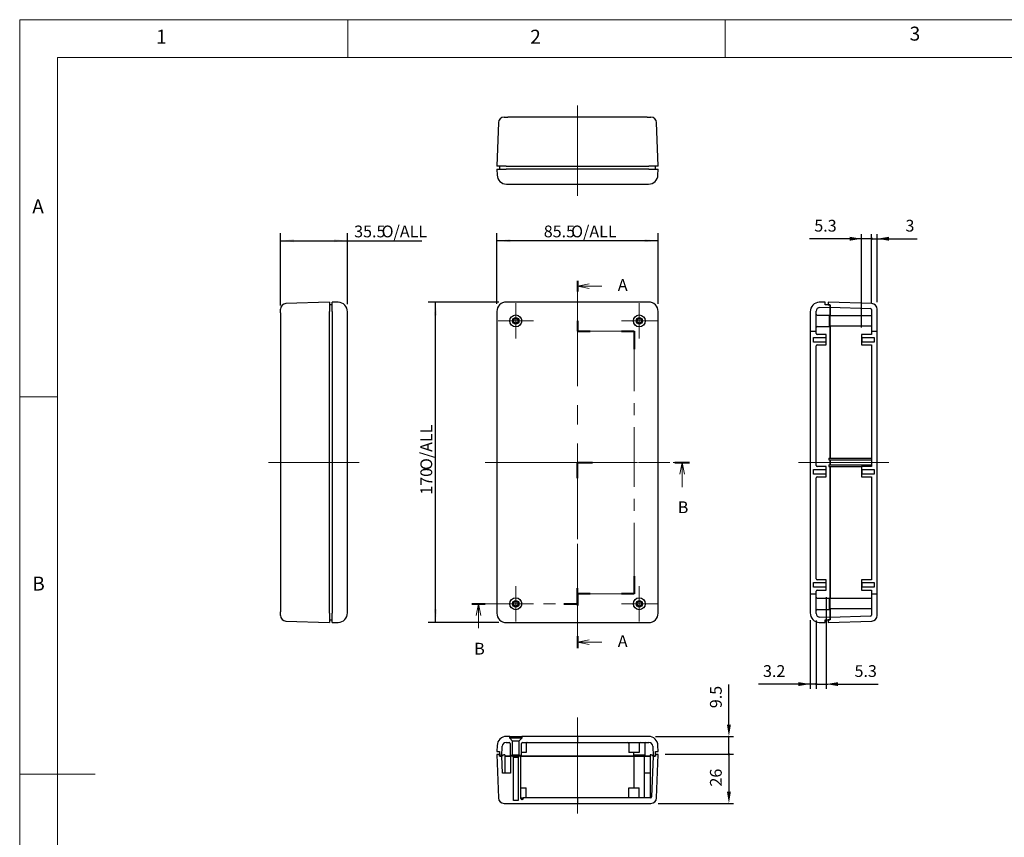
# Model space of a CAD drawing. Units: millimetres. Extents: x 5 to 292, y 5 to 205.
# Drawn here: x 5 to 136, y 97 to 205 of the extents above; entities that cross this region are included whole.
import ezdxf

# ---------------------------------------------------------------- set-up
doc = ezdxf.new("R2010")
doc.units = ezdxf.units.MM
doc.linetypes.add('CENTERX2', pattern=[20.32, 12.7, -2.54, 2.54, -2.54])
for name, color, linetype, lineweight in [('CENTER_MARK_(ISO)', 131, 'Continuous', 15), ('CENTERLINE_(ISO)', 131, 'Continuous', 15), ('SECTION_LINE_(ISO)', 179, 'CENTERX2', 15), ('VISIBLE_(ISO)', 179, 'Continuous', 30)]:
    doc.layers.add(name, color=color, linetype=linetype, lineweight=lineweight)
doc.layers.add('FORMAT', color=7, linetype='Continuous')
doc.styles.add('SLDTEXTSTYLE0', font='TXT', dxfattribs={"width": 0.7})
doc.styles.add('SLDTEXTSTYLE1', font='TXT', dxfattribs={"width": 0.75})
doc.dimstyles.new('SLDDIMSTYLE0', dxfattribs={"dimtxt": 1.5625, "dimasz": 1.778, "dimexe": 0, "dimexo": 0.0625, "dimgap": 0.390625, "dimtad": 1, "dimdec": 1, "dimlfac": 4, "dimrnd": 1e-09, "dimzin": 12, "dimdsep": 46, "dimtxsty": 'SLDTEXTSTYLE0', "dimsah": 1, "dimcen": 0.09, "dimadec": 0, "dimazin": 3, "dimtfac": 1, "dimtofl": 0, "dimtmove": 0, "dimatfit": 3, "dimfxl": 0, "dimfrac": 2, "dimtolj": 1, "dimtzin": 12, "dimarcsym": 0})
doc.dimstyles.new('SLDDIMSTYLE1', dxfattribs={"dimtxt": 1.5625, "dimasz": 1.778, "dimexe": 0, "dimexo": 0.0625, "dimgap": 0.390625, "dimtad": 1, "dimdec": 6, "dimlfac": 4, "dimrnd": 1e-09, "dimzin": 12, "dimdsep": 46, "dimtxsty": 'SLDTEXTSTYLE0', "dimsah": 1, "dimcen": 0.09, "dimadec": 0, "dimazin": 3, "dimtfac": 1, "dimtofl": 0, "dimtmove": 0, "dimatfit": 3, "dimfxl": 0, "dimfrac": 2, "dimtolj": 1, "dimtzin": 12, "dimarcsym": 0})
doc.dimstyles.new('SLDDIMSTYLE2', dxfattribs={"dimtxt": 1.5625, "dimasz": 1.778, "dimexe": 0, "dimexo": 0.0625, "dimgap": 0.390625, "dimtad": 1, "dimdec": 1, "dimlfac": 4, "dimrnd": 1e-09, "dimzin": 12, "dimdsep": 46, "dimtxsty": 'SLDTEXTSTYLE0', "dimblk1": 'NONE', "dimblk2": 'NONE', "dimsah": 1, "dimcen": 0.09, "dimadec": 0, "dimazin": 3, "dimtfac": 1, "dimtofl": 0, "dimtmove": 0, "dimatfit": 3, "dimldrblk": 'NONE', "dimfxl": 0, "dimfrac": 2, "dimtolj": 1, "dimtzin": 12, "dimarcsym": 0})
doc.dimstyles.new('SLDDIMSTYLE3', dxfattribs={"dimtxt": 1.5625, "dimasz": 1.778, "dimexe": 0, "dimexo": 0.0625, "dimgap": 0.390625, "dimtad": 1, "dimdec": 6, "dimlfac": 4, "dimrnd": 1e-09, "dimzin": 12, "dimdsep": 46, "dimtxsty": 'SLDTEXTSTYLE0', "dimblk1": 'NONE', "dimblk2": 'NONE', "dimsah": 1, "dimcen": 0.09, "dimadec": 0, "dimazin": 3, "dimtfac": 1, "dimtofl": 0, "dimtmove": 0, "dimatfit": 3, "dimldrblk": 'NONE', "dimfxl": 0, "dimfrac": 2, "dimtolj": 1, "dimtzin": 12, "dimarcsym": 0})

# ---------------------------------------------------------------- blocks, each defined once
blk = doc.blocks.new('2DTRANSSECTION0')
at = {"layer": 'SECTION_LINE_(ISO)', "linetype": 'CENTERX2'}
for p, q in [((125.29, 246.62), (125.29, 235.9)), ((125.29, 235.9), (137.29, 235.9)), ((137.29, 235.9), (137.29, 180.2)), ((137.29, 180.2), (125.29, 180.2)), ((125.29, 180.2), (125.29, 168.72))]:
    blk.add_line(p, q, dxfattribs=at)
at = {"layer": 'SECTION_LINE_(ISO)', "linetype": 'Continuous', "lineweight": 40}
for p, q in [((125.29, 246.62), (125.29, 244.38)), ((125.29, 238.14), (125.29, 235.9)), ((125.29, 235.9), (127.96, 235.9)), ((134.63, 235.9), (137.29, 235.9)), ((137.29, 235.9), (137.29, 232.13)), ((137.29, 183.97), (137.29, 180.2)), ((127.96, 180.2), (125.29, 180.2)), ((125.29, 180.2), (125.29, 177.71)), ((137.29, 180.2), (134.63, 180.2)), ((125.29, 171.22), (125.29, 168.72))]:
    blk.add_line(p, q, dxfattribs=at)
at = {"layer": 'SECTION_LINE_(ISO)', "linetype": 'Continuous'}
for p, q in [((127.79, 246), (125.29, 245.5)), ((127.79, 245.5), (125.29, 245.5)), ((125.29, 245.5), (127.79, 245)), ((130.42, 245.5), (127.79, 245.5)), ((127.79, 170.47), (125.29, 169.97)), ((127.79, 169.97), (125.29, 169.97)), ((125.29, 169.97), (127.79, 169.47)), ((130.45, 169.97), (127.79, 169.97))]:
    blk.add_line(p, q, dxfattribs=at)
at = {"layer": 'SECTION_LINE_(ISO)', "char_height": 2.5, "attachment_point": 1, "style": 'SLDTEXTSTYLE0'}
for insert in [(133.84, 246.98), (133.84, 171.45)]:
    blk.add_mtext('A', dxfattribs=dict(at, insert=insert))
blk = doc.blocks.new('2DTRANSSECTION1')
at = {"layer": 'SECTION_LINE_(ISO)', "linetype": 'CENTERX2'}
for p, q in [((125.29, 178.11), (125.29, 208.11)), ((125.29, 208.11), (149.06, 208.11)), ((102.86, 178.11), (125.29, 178.11))]:
    blk.add_line(p, q, dxfattribs=at)
at = {"layer": 'SECTION_LINE_(ISO)', "linetype": 'Continuous', "lineweight": 40}
for p, q in [((125.29, 204.78), (125.29, 208.11)), ((125.29, 208.11), (128.45, 208.11)), ((145.91, 208.11), (149.06, 208.11)), ((125.29, 178.11), (125.29, 181.44)), ((102.86, 178.11), (105.74, 178.11)), ((122.41, 178.11), (125.29, 178.11))]:
    blk.add_line(p, q, dxfattribs=at)
at = {"layer": 'SECTION_LINE_(ISO)', "linetype": 'Continuous'}
for p, q in [((147.48, 208.11), (146.98, 205.61)), ((147.48, 205.61), (147.48, 208.11)), ((147.98, 205.61), (147.48, 208.11)), ((147.48, 202.87), (147.48, 205.61)), ((104.3, 178.11), (103.8, 175.61)), ((104.3, 175.61), (104.3, 178.11)), ((104.8, 175.61), (104.3, 178.11)), ((104.3, 172.91), (104.3, 175.61))]:
    blk.add_line(p, q, dxfattribs=at)
at = {"layer": 'SECTION_LINE_(ISO)', "char_height": 2.5, "attachment_point": 1, "style": 'SLDTEXTSTYLE0'}
for insert in [(146.56, 199.83), (103.38, 169.83)]:
    blk.add_mtext('B', dxfattribs=dict(at, insert=insert))
blk = doc.blocks.new('_D')
at = {"layer": 'FORMAT', "color": 7}
for p, q in [((68.25, 167.32), (68.25, 176.7)), ((89.62, 167.32), (89.62, 176.7)), ((89.62, 175.7), (68.25, 175.7))]:
    blk.add_line(p, q, dxfattribs=at)
for points in [[(68.25, 175.7), (70.02, 175.5), (70.02, 175.89)], [(89.62, 175.7), (87.84, 175.89), (87.84, 175.5)]]:
    blk.add_solid(points, dxfattribs=at)
at = {"layer": 'FORMAT', "color": 7, "char_height": 1.562, "attachment_point": 1, "style": 'SLDTEXTSTYLE0'}
for s, insert in [('85.5', (74.46, 177.71)), ('O/ALL', (78.09, 177.71))]:
    blk.add_mtext(s, dxfattribs=dict(at, insert=insert))
blk = doc.blocks.new('_D_1')
at = {"layer": 'FORMAT', "color": 7}
for p, q in [((68.5, 167.57), (59.12, 167.57)), ((60.12, 125.07), (60.12, 167.57)), ((68.5, 125.07), (59.12, 125.07))]:
    blk.add_line(p, q, dxfattribs=at)
for points in [[(60.12, 167.57), (59.93, 165.79), (60.31, 165.79)], [(60.12, 125.07), (60.31, 126.85), (59.93, 126.85)]]:
    blk.add_solid(points, dxfattribs=at)
at = {"layer": 'FORMAT', "color": 7, "char_height": 1.562, "attachment_point": 1, "rotation": 90, "style": 'SLDTEXTSTYLE0'}
for s, insert in [('O/ALL', (58.11, 145.29)), ('170', (58.11, 142.03))]:
    blk.add_mtext(s, dxfattribs=dict(at, insert=insert))
blk = doc.blocks.new('_D_2')
at = {"layer": 'FORMAT', "color": 7}
for p, q in [((39.56, 167.12), (39.56, 176.7)), ((48.43, 167.29), (48.43, 176.7)), ((39.56, 175.7), (48.43, 175.7)), ((48.43, 175.7), (58.29, 175.7))]:
    blk.add_line(p, q, dxfattribs=at)
for points in [[(39.56, 175.7), (41.34, 175.5), (41.34, 175.89)], [(48.43, 175.7), (46.65, 175.89), (46.65, 175.5)]]:
    blk.add_solid(points, dxfattribs=at)
at = {"layer": 'FORMAT', "color": 7, "char_height": 1.562, "attachment_point": 1, "style": 'SLDTEXTSTYLE0'}
for s, insert in [('35.5', (49.33, 177.71)), ('O/ALL', (52.97, 177.71))]:
    blk.add_mtext(s, dxfattribs=dict(at, insert=insert))
blk = doc.blocks.new('_D_3')
at = {"layer": 'FORMAT', "color": 7}
for p, q in [((109.77, 125.41), (109.77, 116.29)), ((110.57, 125.35), (110.57, 116.29)), ((108.21, 116.92), (102.9, 116.92)), ((110.57, 116.92), (109.77, 116.92)), ((110.57, 116.92), (112.14, 116.92))]:
    blk.add_line(p, q, dxfattribs=at)
for start, end in [(0, 180), (180, 0)]:
    blk.add_arc((110.57, 116.92), 0.0977, start, end, dxfattribs=at)
blk.add_solid([(108.21, 117.18), (108.21, 116.66), (109.77, 116.92)], dxfattribs=at)
at = {"layer": 'FORMAT', "color": 7, "insert": (103.52, 119.43), "char_height": 1.562, "attachment_point": 1, "style": 'SLDTEXTSTYLE0'}
blk.add_mtext('3.2', dxfattribs=at)
blk = doc.blocks.new('_NONE')
blk = doc.blocks.new('_D_4')
at = {"layer": 'FORMAT', "color": 7}
for p, q in [((111.9, 128.44), (111.9, 116.29)), ((110.57, 125.35), (110.57, 116.29)), ((110.57, 116.92), (107.45, 116.92)), ((110.57, 116.92), (111.9, 116.92)), ((113.46, 116.92), (118.78, 116.92))]:
    blk.add_line(p, q, dxfattribs=at)
for start, end in [(0, 180), (180, 0)]:
    blk.add_arc((110.57, 116.92), 0.0977, start, end, dxfattribs=at)
blk.add_solid([(113.46, 117.18), (113.46, 116.66), (111.9, 116.92)], dxfattribs=at)
at = {"layer": 'FORMAT', "color": 7, "insert": (115.65, 119.43), "char_height": 1.562, "attachment_point": 1, "style": 'SLDTEXTSTYLE0'}
blk.add_mtext('5.3', dxfattribs=at)
blk = doc.blocks.new('_D_5')
at = {"layer": 'FORMAT', "color": 7}
for p, q in [((116.57, 164.19), (116.57, 176.58)), ((117.9, 167.52), (117.9, 176.58)), ((115.01, 175.96), (109.7, 175.96)), ((117.9, 175.96), (116.57, 175.96)), ((117.9, 175.96), (119.46, 175.96))]:
    blk.add_line(p, q, dxfattribs=at)
for start, end in [(0, 180), (180, 0)]:
    blk.add_arc((117.9, 175.96), 0.0977, start, end, dxfattribs=at)
blk.add_solid([(115.01, 176.22), (115.01, 175.7), (116.57, 175.96)], dxfattribs=at)
at = {"layer": 'FORMAT', "color": 7, "insert": (110.32, 178.47), "char_height": 1.562, "attachment_point": 1, "style": 'SLDTEXTSTYLE0'}
blk.add_mtext('5.3', dxfattribs=at)
blk = doc.blocks.new('_D_6')
at = {"layer": 'FORMAT', "color": 7}
for p, q in [((117.9, 167.52), (117.9, 176.58)), ((118.65, 167.56), (118.65, 176.58)), ((117.9, 175.96), (114.77, 175.96)), ((117.9, 175.96), (118.65, 175.96)), ((120.21, 175.96), (123.93, 175.96))]:
    blk.add_line(p, q, dxfattribs=at)
for start, end in [(0, 180), (180, 0)]:
    blk.add_arc((117.9, 175.96), 0.0977, start, end, dxfattribs=at)
blk.add_solid([(120.21, 176.22), (120.21, 175.7), (118.65, 175.96)], dxfattribs=at)
at = {"layer": 'FORMAT', "color": 7, "insert": (122.4, 178.47), "char_height": 1.56, "attachment_point": 1, "style": 'SLDTEXTSTYLE0'}
blk.add_mtext('3', dxfattribs=at)
blk = doc.blocks.new('_D_29')
at = {"layer": 'FORMAT', "color": 7}
for p, q in [((90.56, 107.61), (99.62, 107.61)), ((99, 107.61), (99, 102.67)), ((89.61, 101.11), (99.62, 101.11))]:
    blk.add_line(p, q, dxfattribs=at)
for start, end in [(90, 270), (270, 90)]:
    blk.add_arc((99, 107.61), 0.0977, start, end, dxfattribs=at)
blk.add_solid([(98.74, 102.67), (99.26, 102.67), (99, 101.11)], dxfattribs=at)
at = {"layer": 'FORMAT', "color": 7, "insert": (96.49, 103.34), "char_height": 1.562, "attachment_point": 1, "rotation": 90, "style": 'SLDTEXTSTYLE0'}
blk.add_mtext('26', dxfattribs=at)
blk = doc.blocks.new('_D_30')
at = {"layer": 'FORMAT', "color": 7}
for p, q in [((99, 111.55), (99, 116.85)), ((89.28, 109.98), (99.62, 109.98)), ((99, 107.61), (99, 109.98)), ((90.56, 107.61), (99.62, 107.61)), ((99, 107.61), (99, 104.48))]:
    blk.add_line(p, q, dxfattribs=at)
for start, end in [(90, 270), (270, 90)]:
    blk.add_arc((99, 107.61), 0.0977, start, end, dxfattribs=at)
blk.add_solid([(98.74, 111.55), (99.26, 111.55), (99, 109.98)], dxfattribs=at)
at = {"layer": 'FORMAT', "color": 7, "insert": (96.49, 113.73), "char_height": 1.562, "attachment_point": 1, "rotation": 90, "style": 'SLDTEXTSTYLE0'}
blk.add_mtext('9.5', dxfattribs=at)

msp = doc.modelspace()

# ---------------------------------------------------------------- hatches: boundary and pattern name
h = msp.add_hatch()
h.set_pattern_fill('ANSI31', scale=15.875, angle=90, style=0)
edge = h.paths.add_edge_path(flags=0)
edge.add_line((111.77398656, 167.56956075), (110.98036219, 167.54184678))
edge.add_ellipse((111.02398656, 166.29260825), major_axis=(-0.04362437, 1.24923853), ratio=1, start_angle=0, end_angle=88)
edge.add_line((109.77398656, 166.29260825), (109.77398656, 163.68848395))
edge.add_line((109.77398656, 163.68848395), (109.77398656, 128.87501499))
edge.add_line((109.77398656, 128.87501499), (109.77398656, 126.34651326))
edge.add_ellipse((111.02398656, 126.34651326), major_axis=(0, -1.25), ratio=1, start_angle=270, end_angle=358)
edge.add_line((110.98036219, 125.09727473), (111.77398656, 125.06956075))
edge.add_line((111.77398656, 125.06956075), (111.77398656, 125.41956075))
edge.add_line((111.77398656, 125.41956075), (112.32660403, 125.43885858))
edge.add_ellipse((112.32398656, 125.51381289), major_axis=(-0.07495431, -0.00261746), ratio=1, start_angle=90, end_angle=178)
edge.add_line((112.39898656, 125.51381289), (112.39898656, 125.74456075))
edge.add_line((112.39898656, 125.74456075), (111.05653682, 125.79144013))
edge.add_ellipse((111.07398656, 126.29113555), major_axis=(-0.01744975, -0.49969541), ratio=1, start_angle=272, end_angle=360, ccw=False)
edge.add_line((110.57398656, 126.29113555), (110.57398656, 128.87501499))
edge.add_line((110.57398656, 128.87501499), (110.57398656, 129.25706075))
edge.add_ellipse((110.69898656, 129.25706075), major_axis=(-0.125, 0), ratio=1, start_angle=270, end_angle=360, ccw=False)
edge.add_line((110.69898656, 129.38206075), (111.89898656, 129.38206075))
edge.add_line((111.89898656, 129.38206075), (111.89898656, 129.69456075))
edge.add_line((111.89898656, 129.69456075), (111.82398656, 129.76956075))
edge.add_line((111.82398656, 129.76956075), (110.69898656, 129.76956075))
edge.add_line((110.69898656, 129.76956075), (110.19898656, 129.76956075))
edge.add_line((110.19898656, 129.76956075), (110.19898656, 130.36956075))
edge.add_line((110.19898656, 130.36956075), (110.69898656, 130.36956075))
edge.add_line((110.69898656, 130.36956075), (111.82398656, 130.36956075))
edge.add_line((111.82398656, 130.36956075), (111.89898656, 130.44456075))
edge.add_line((111.89898656, 130.44456075), (111.89898656, 130.75706075))
edge.add_line((111.89898656, 130.75706075), (110.69898656, 130.75706075))
edge.add_ellipse((110.69898656, 130.88206075), major_axis=(-0.125, 0), ratio=1, start_angle=0, end_angle=90, ccw=False)
edge.add_line((110.57398656, 130.88206075), (110.57398656, 144.25706075))
edge.add_ellipse((110.69898656, 144.25706075), major_axis=(-0.125, 0), ratio=1, start_angle=270, end_angle=360, ccw=False)
edge.add_line((110.69898656, 144.38206075), (111.89898656, 144.38206075))
edge.add_line((111.89898656, 144.38206075), (111.89898656, 144.69456075))
edge.add_line((111.89898656, 144.69456075), (111.82398656, 144.76956075))
edge.add_line((111.82398656, 144.76956075), (110.69898656, 144.76956075))
edge.add_line((110.69898656, 144.76956075), (110.19898656, 144.76956075))
edge.add_line((110.19898656, 144.76956075), (110.19898656, 145.36956075))
edge.add_line((110.19898656, 145.36956075), (110.69898656, 145.36956075))
edge.add_line((110.69898656, 145.36956075), (111.82398656, 145.36956075))
edge.add_line((111.82398656, 145.36956075), (111.89898656, 145.44456075))
edge.add_line((111.89898656, 145.44456075), (111.89898656, 145.75706075))
edge.add_line((111.89898656, 145.75706075), (110.69898656, 145.75706075))
edge.add_ellipse((110.69898656, 145.88206075), major_axis=(0, -0.125), ratio=1, start_angle=270, end_angle=360, ccw=False)
edge.add_line((110.57398656, 145.88206075), (110.57398656, 161.75706075))
edge.add_ellipse((110.69898656, 161.75706075), major_axis=(-0.125, 0), ratio=1, start_angle=270, end_angle=360, ccw=False)
edge.add_line((110.69898656, 161.88206075), (111.89898656, 161.88206075))
edge.add_line((111.89898656, 161.88206075), (111.89898656, 162.19456075))
edge.add_line((111.89898656, 162.19456075), (111.82398656, 162.26956075))
edge.add_line((111.82398656, 162.26956075), (110.69898656, 162.26956075))
edge.add_line((110.69898656, 162.26956075), (110.19898656, 162.26956075))
edge.add_line((110.19898656, 162.26956075), (110.19898656, 162.86956075))
edge.add_line((110.19898656, 162.86956075), (110.69898656, 162.86956075))
edge.add_line((110.69898656, 162.86956075), (111.82398656, 162.86956075))
edge.add_line((111.82398656, 162.86956075), (111.89898656, 162.94456075))
edge.add_line((111.89898656, 162.94456075), (111.89898656, 163.25706075))
edge.add_line((111.89898656, 163.25706075), (110.69898656, 163.25706075))
edge.add_ellipse((110.69898656, 163.38206075), major_axis=(-0.125, 0), ratio=1, start_angle=0, end_angle=90, ccw=False)
edge.add_line((110.57398656, 163.38206075), (110.57398656, 163.68848395))
edge.add_line((110.57398656, 163.68848395), (110.57398656, 166.34798596))
edge.add_ellipse((111.07398656, 166.34798596), major_axis=(0, 0.5), ratio=1, start_angle=2, end_angle=90, ccw=False)
edge.add_line((111.05653682, 166.84768138), (112.39898656, 166.89456075))
edge.add_line((112.39898656, 166.89456075), (112.39898656, 167.12530862))
edge.add_ellipse((112.32398656, 167.12530862), major_axis=(0, 0.075), ratio=1, start_angle=270, end_angle=358)
edge.add_line((112.32660403, 167.20026293), (111.77398656, 167.21956075))
edge.add_line((111.77398656, 167.21956075), (111.77398656, 167.56956075))
h = msp.add_hatch()
h.set_pattern_fill('ANSI31', scale=15.875, style=0)
edge = h.paths.add_edge_path(flags=0)
edge.add_line((112.14898656, 125.06956075), (117.92516119, 125.27126922))
edge.add_ellipse((117.89898656, 126.02081234), major_axis=(0.02617462, -0.74954312), ratio=1, start_angle=0, end_angle=88)
edge.add_line((118.64898656, 126.02081234), (118.64898656, 128.87501499))
edge.add_line((118.64898656, 128.87501499), (118.64898656, 163.68848395))
edge.add_line((118.64898656, 163.68848395), (118.64898656, 166.61830917))
edge.add_ellipse((117.89898656, 166.61830917), major_axis=(0, 0.75), ratio=1, start_angle=270, end_angle=358)
edge.add_line((117.92516119, 167.36785229), (112.14898656, 167.56956075))
edge.add_line((112.14898656, 167.56956075), (112.14898656, 167.21956075))
edge.add_line((112.14898656, 167.21956075), (112.39898656, 167.21083056))
edge.add_line((112.39898656, 167.21083056), (112.39898656, 167.12530862))
edge.add_line((112.39898656, 167.12530862), (112.39898656, 166.89456075))
edge.add_line((112.39898656, 166.89456075), (117.778349, 166.70670928))
edge.add_ellipse((117.77398656, 166.58178543), major_axis=(0.00436244, 0.12492385), ratio=1, start_angle=272, end_angle=360, ccw=False)
edge.add_line((117.89898656, 166.58178543), (117.89898656, 163.68848395))
edge.add_line((117.89898656, 163.68848395), (117.89898656, 163.25706075))
edge.add_line((117.89898656, 163.25706075), (116.57398656, 163.25706075))
edge.add_line((116.57398656, 163.25706075), (116.57398656, 162.94456075))
edge.add_line((116.57398656, 162.94456075), (116.64898656, 162.86956075))
edge.add_line((116.64898656, 162.86956075), (118.27398656, 162.86956075))
edge.add_line((118.27398656, 162.86956075), (118.27398656, 162.26956075))
edge.add_line((118.27398656, 162.26956075), (116.64898656, 162.26956075))
edge.add_line((116.64898656, 162.26956075), (116.57398656, 162.19456075))
edge.add_line((116.57398656, 162.19456075), (116.57398656, 161.88206075))
edge.add_line((116.57398656, 161.88206075), (117.89898656, 161.88206075))
edge.add_line((117.89898656, 161.88206075), (117.89898656, 145.75706075))
edge.add_line((117.89898656, 145.75706075), (116.57398656, 145.75706075))
edge.add_line((116.57398656, 145.75706075), (116.57398656, 145.44456075))
edge.add_line((116.57398656, 145.44456075), (116.64898656, 145.36956075))
edge.add_line((116.64898656, 145.36956075), (118.27398656, 145.36956075))
edge.add_line((118.27398656, 145.36956075), (118.27398656, 144.76956075))
edge.add_line((118.27398656, 144.76956075), (116.64898656, 144.76956075))
edge.add_line((116.64898656, 144.76956075), (116.57398656, 144.69456075))
edge.add_line((116.57398656, 144.69456075), (116.57398656, 144.38206075))
edge.add_line((116.57398656, 144.38206075), (117.89898656, 144.38206075))
edge.add_line((117.89898656, 144.38206075), (117.89898656, 130.75706075))
edge.add_line((117.89898656, 130.75706075), (116.57398656, 130.75706075))
edge.add_line((116.57398656, 130.75706075), (116.57398656, 130.44456075))
edge.add_line((116.57398656, 130.44456075), (116.64898656, 130.36956075))
edge.add_line((116.64898656, 130.36956075), (118.27398656, 130.36956075))
edge.add_line((118.27398656, 130.36956075), (118.27398656, 129.76956075))
edge.add_line((118.27398656, 129.76956075), (116.64898656, 129.76956075))
edge.add_line((116.64898656, 129.76956075), (116.57398656, 129.69456075))
edge.add_line((116.57398656, 129.69456075), (116.57398656, 129.38206075))
edge.add_line((116.57398656, 129.38206075), (117.89898656, 129.38206075))
edge.add_line((117.89898656, 129.38206075), (117.89898656, 128.87501499))
edge.add_line((117.89898656, 128.87501499), (117.89898656, 126.05733608))
edge.add_ellipse((117.77398656, 126.05733608), major_axis=(0, -0.125), ratio=1, start_angle=2, end_angle=90, ccw=False)
edge.add_line((117.778349, 125.93241223), (112.39898656, 125.74456075))
edge.add_line((112.39898656, 125.74456075), (112.39898656, 125.51381289))
edge.add_line((112.39898656, 125.51381289), (112.39898656, 125.42829095))
edge.add_line((112.39898656, 125.42829095), (112.14898656, 125.41956075))
edge.add_line((112.14898656, 125.41956075), (112.14898656, 125.06956075))
h = msp.add_hatch()
h.set_pattern_fill('ANSI31', scale=15.88, angle=90, style=0)
edge = h.paths.add_edge_path(flags=0)
edge.add_ellipse((69.87176521, 109.05956747), major_axis=(-0.125, 0), ratio=1, start_angle=180, end_angle=270, ccw=False)
edge.add_line((69.99676521, 109.05956747), (69.99676521, 107.48456747))
edge.add_line((69.99676521, 107.48456747), (70.32176521, 107.48456747))
edge.add_line((70.32176521, 107.48456747), (70.32176521, 109.05956747))
edge.add_line((70.32176521, 109.05956747), (70.32176521, 109.37206747))
edge.add_line((70.32176521, 109.37206747), (69.95926521, 109.73456747))
edge.add_line((69.95926521, 109.73456747), (69.95926521, 109.98456747))
edge.add_line((69.95926521, 109.98456747), (69.52371772, 109.98456747))
edge.add_ellipse((69.52371772, 108.73456747), major_axis=(-1.25, 0), ratio=1, start_angle=270, end_angle=358)
edge.add_line((68.27447918, 108.77819184), (68.24676521, 107.98456747))
edge.add_line((68.24676521, 107.98456747), (68.59676521, 107.98456747))
edge.add_line((68.59676521, 107.98456747), (68.61606304, 107.43195001))
edge.add_ellipse((68.69101735, 107.43456747), major_axis=(0.00261746, -0.07495431), ratio=1, start_angle=270, end_angle=358)
edge.add_line((68.69101735, 107.35956747), (68.92176521, 107.35956747))
edge.add_line((68.92176521, 107.35956747), (68.96864459, 108.70201722))
edge.add_ellipse((69.46834, 108.68456747), major_axis=(-0.01744975, -0.49969541), ratio=1, start_angle=182, end_angle=270, ccw=False)
edge.add_line((69.46834, 109.18456747), (69.87176521, 109.18456747))
h = msp.add_hatch()
h.set_pattern_fill('ANSI31', scale=15.88, angle=90, style=0)
edge = h.paths.add_edge_path(flags=0)
edge.add_line((89.62176521, 107.98456747), (89.59405124, 108.77819184))
edge.add_ellipse((88.3448127, 108.73456747), major_axis=(1.24923853, 0.04362437), ratio=1, start_angle=360, end_angle=448)
edge.add_line((88.3448127, 109.98456747), (78.93426521, 109.98456747))
edge.add_line((78.93426521, 109.98456747), (71.53426521, 109.98456747))
edge.add_line((71.53426521, 109.98456747), (71.53426521, 109.73456747))
edge.add_line((71.53426521, 109.73456747), (71.17176521, 109.37206747))
edge.add_line((71.17176521, 109.37206747), (71.17176521, 109.05956747))
edge.add_line((71.17176521, 109.05956747), (71.17176521, 107.85956747))
edge.add_line((71.17176521, 107.85956747), (71.17176521, 107.48456747))
edge.add_line((71.17176521, 107.48456747), (71.49676521, 107.48456747))
edge.add_line((71.49676521, 107.48456747), (71.49676521, 107.85956747))
edge.add_line((71.49676521, 107.85956747), (71.49676521, 109.05956747))
edge.add_ellipse((71.62176521, 109.05956747), major_axis=(0, -0.125), ratio=1, start_angle=180, end_angle=270, ccw=False)
edge.add_line((71.62176521, 109.18456747), (72.24676521, 109.18456747))
edge.add_line((72.24676521, 109.18456747), (78.93426521, 109.18456747))
edge.add_line((78.93426521, 109.18456747), (88.40019042, 109.18456747))
edge.add_ellipse((88.40019042, 108.68456747), major_axis=(-0.5, 0), ratio=1, start_angle=182, end_angle=270, ccw=False)
edge.add_line((88.89988583, 108.70201722), (88.94676521, 107.35956747))
edge.add_line((88.94676521, 107.35956747), (89.17751307, 107.35956747))
edge.add_ellipse((89.17751307, 107.43456747), major_axis=(0.075, 0), ratio=1, start_angle=270, end_angle=358)
edge.add_line((89.25246738, 107.43195001), (89.27176521, 107.98456747))
edge.add_line((89.27176521, 107.98456747), (89.62176521, 107.98456747))
h = msp.add_hatch()
h.set_pattern_fill('ANSI31', scale=15.88, style=0)
edge = h.paths.add_edge_path(flags=0)
edge.add_ellipse((88.63398988, 101.98456747), major_axis=(0.00436244, 0.12492385), ratio=1, start_angle=182, end_angle=270, ccw=False)
edge.add_line((88.63398988, 101.85956747), (78.93426521, 101.85956747))
edge.add_line((78.93426521, 101.85956747), (72.12176521, 101.85956747))
edge.add_line((72.12176521, 101.85956747), (71.74676521, 101.85956747))
edge.add_line((71.74676521, 101.85956747), (71.74676521, 101.73456747))
edge.add_ellipse((71.62176521, 101.73456747), major_axis=(0, 0.125), ratio=1, start_angle=180, end_angle=270, ccw=False)
edge.add_line((71.62176521, 101.60956747), (71.55926521, 101.60956747))
edge.add_ellipse((71.55926521, 101.73456747), major_axis=(0.125, 0), ratio=1, start_angle=180, end_angle=270, ccw=False)
edge.add_line((71.43426521, 101.73456747), (71.43426521, 101.85956747))
edge.add_line((71.43426521, 101.85956747), (71.43426521, 103.18456747))
edge.add_line((71.43426521, 103.18456747), (71.43426521, 107.35956747))
edge.add_line((71.43426521, 107.35956747), (71.17176521, 107.35956747))
edge.add_line((71.17176521, 107.35956747), (71.04676521, 107.23456747))
edge.add_line((71.04676521, 107.23456747), (71.04676521, 103.18456747))
edge.add_line((71.04676521, 103.18456747), (71.04676521, 101.85956747))
edge.add_line((71.04676521, 101.85956747), (71.04676521, 101.73456747))
edge.add_line((71.04676521, 101.73456747), (71.04676521, 101.48456747))
edge.add_line((71.04676521, 101.48456747), (70.44676521, 101.48456747))
edge.add_line((70.44676521, 101.48456747), (70.44676521, 101.73456747))
edge.add_line((70.44676521, 101.73456747), (70.44676521, 101.85956747))
edge.add_line((70.44676521, 101.85956747), (70.44676521, 107.23456747))
edge.add_line((70.44676521, 107.23456747), (70.32176521, 107.35956747))
edge.add_line((70.32176521, 107.35956747), (70.05926521, 107.35956747))
edge.add_line((70.05926521, 107.35956747), (70.05926521, 105.10956747))
edge.add_line((70.05926521, 105.10956747), (69.29676521, 105.10956747))
edge.add_line((69.29676521, 105.10956747), (69.00033694, 105.10956747))
edge.add_line((69.00033694, 105.10956747), (68.92176521, 107.35956747))
edge.add_line((68.92176521, 107.35956747), (68.69101735, 107.35956747))
edge.add_line((68.69101735, 107.35956747), (68.6054954, 107.35956747))
edge.add_line((68.6054954, 107.35956747), (68.59676521, 107.60956747))
edge.add_line((68.59676521, 107.60956747), (68.24676521, 107.60956747))
edge.add_line((68.24676521, 107.60956747), (68.44847367, 101.83339285))
edge.add_ellipse((69.19801679, 101.85956747), major_axis=(0.02617462, -0.74954312), ratio=1, start_angle=270, end_angle=358)
edge.add_line((69.19801679, 101.10956747), (78.93426521, 101.10956747))
edge.add_line((78.93426521, 101.10956747), (88.67051363, 101.10956747))
edge.add_ellipse((88.67051363, 101.85956747), major_axis=(0.75, 0), ratio=1, start_angle=270, end_angle=358)
edge.add_line((89.42005675, 101.83339285), (89.62176521, 107.60956747))
edge.add_line((89.62176521, 107.60956747), (89.27176521, 107.60956747))
edge.add_line((89.27176521, 107.60956747), (89.26303502, 107.35956747))
edge.add_line((89.26303502, 107.35956747), (89.17751307, 107.35956747))
edge.add_line((89.17751307, 107.35956747), (88.94676521, 107.35956747))
edge.add_line((88.94676521, 107.35956747), (88.75891373, 101.98020503))

# ---------------------------------------------------------------- linework, layer by layer
at = {"color": 7, "linetype": 'Continuous', "lineweight": 0}
for p, q in [((292, 205), (5, 205)), ((5, 205), (5, 5)), ((48.5, 200), (48.5, 205)), ((98.5, 205), (98.5, 200)), ((287, 200), (10, 200)), ((10, 200), (10, 10)), ((10, 155), (5, 155)), ((5, 105), (15, 105))]:
    msp.add_line(p, q, dxfattribs=at)
at = {"layer": 'CENTER_MARK_(ISO)', "color": 7, "linetype": 'CENTERX2'}
for p, q in [((70.74676521, 167.41956075), (70.74676521, 162.71956075)), ((87.12176521, 167.41956075), (87.12176521, 162.71956075)), ((73.09676521, 165.06956075), (68.39676521, 165.06956075)), ((89.47176521, 165.06956075), (84.77176521, 165.06956075)), ((70.74676521, 129.91956075), (70.74676521, 125.21956075)), ((87.12176521, 129.91956075), (87.12176521, 125.21956075)), ((73.09676521, 127.56956075), (68.39676521, 127.56956075)), ((89.47176521, 127.56956075), (84.77176521, 127.56956075))]:
    msp.add_line(p, q, dxfattribs=at)
at = {"layer": 'CENTERLINE_(ISO)', "color": 7, "linetype": 'CENTERX2'}
for p, q in [((78.93426521, 193.63899433), (78.93426521, 181.63899433)), ((78.93426521, 169.13206075), (78.93426521, 123.50706075)), ((37.99481598, 146.31956075), (49.99481598, 146.31956075)), ((66.68426521, 146.31956075), (91.18426521, 146.31956075)), ((108.21148656, 146.31956075), (120.21148656, 146.31956075)), ((78.93426521, 112.48456747), (78.93426521, 98.60956747))]:
    msp.add_line(p, q, dxfattribs=at)
at = {"layer": 'VISIBLE_(ISO)', "color": 7}
for p, q in [((69.19801679, 192.07649433), (69.69771221, 192.07649433)), ((88.17081821, 192.07649433), (69.69771221, 192.07649433)), ((88.17081821, 192.07649433), (88.67051363, 192.07649433)), ((68.44847367, 191.35266896), (68.24676521, 185.57649433)), ((89.62176521, 185.57649433), (89.42005675, 191.35266896)), ((69.49600374, 185.57649433), (68.24676521, 185.57649433)), ((68.6098605, 185.57649433), (68.59676521, 185.20149433)), ((69.49600374, 185.57649433), (88.37252668, 185.57649433)), ((89.62176521, 185.57649433), (88.37252668, 185.57649433)), ((89.27176521, 185.20149433), (89.25866992, 185.57649433)), ((68.24676521, 185.20149433), (68.27447918, 184.40786996)), ((68.24676521, 185.20149433), (69.49600374, 185.20149433)), ((88.37252668, 185.20149433), (69.49600374, 185.20149433)), ((88.37252668, 185.20149433), (89.62176521, 185.20149433)), ((89.59405124, 184.40786996), (89.62176521, 185.20149433)), ((69.52371772, 183.20149433), (88.3448127, 183.20149433)), ((46.05731598, 167.56956075), (40.28114136, 167.36785229)), ((46.05731598, 167.56956075), (46.05731598, 166.32032222)), ((46.43231598, 167.21956075), (46.05731598, 167.20646547)), ((47.22594035, 167.54184678), (46.43231598, 167.56956075)), ((46.43231598, 166.32032222), (46.43231598, 167.56956075)), ((88.37252668, 167.56956075), (69.49600374, 167.56956075)), ((111.77398656, 167.56956075), (110.98036219, 167.54184678)), ((111.77398656, 167.21956075), (111.77398656, 167.56956075)), ((112.32660403, 167.20026293), (111.77398656, 167.21956075)), ((117.92516119, 167.36785229), (112.14898656, 167.56956075)), ((112.14898656, 167.56956075), (112.14898656, 167.21956075)), ((112.14898656, 167.21956075), (112.39898656, 167.21083056)), ((112.14898656, 167.21956075), (112.14898656, 167.20646547)), ((112.39898656, 167.21083056), (112.39898656, 166.89456075)), ((112.39898656, 166.89456075), (112.39898656, 167.12530862)), ((39.55731598, 166.11861376), (39.55731598, 166.61830917)), ((39.55731598, 166.11861376), (39.55731598, 126.52050775)), ((46.05731598, 126.31879929), (46.05731598, 166.32032222)), ((46.43231598, 166.32032222), (46.43231598, 126.31879929)), ((48.43231598, 126.34651326), (48.43231598, 166.29260825)), ((68.24676521, 166.32032222), (68.24676521, 126.31879929)), ((89.62176521, 126.31879929), (89.62176521, 166.32032222)), ((109.77398656, 166.29260825), (109.77398656, 163.68848395)), ((110.57398656, 163.68848395), (110.57398656, 166.34798596)), ((110.69898656, 165.81956075), (112.27398656, 165.81956075)), ((111.05653682, 166.84768138), (112.39898656, 166.89456075)), ((112.27398656, 165.81956075), (112.27398656, 164.31956075)), ((112.39898656, 166.89456075), (117.778349, 166.70670928)), ((112.39898656, 166.89456075), (112.39898656, 166.31991103)), ((112.39898656, 166.31991103), (112.39898656, 166.89456075)), ((112.39898656, 165.75706075), (112.39898656, 166.31991103)), ((112.39898656, 166.31991103), (112.39898656, 165.75706075)), ((112.39898656, 164.38206075), (112.39898656, 165.75706075)), ((117.89898656, 165.75706075), (112.39898656, 165.75706075)), ((117.89898656, 166.58178543), (117.89898656, 163.68848395)), ((118.64898656, 163.68848395), (118.64898656, 166.61830917)), ((109.77398656, 163.68848395), (110.57398656, 163.68848395)), ((109.77398656, 163.68848395), (109.77398656, 128.87501499)), ((110.57398656, 163.38206075), (110.57398656, 163.68848395)), ((110.69898656, 164.31956075), (112.27398656, 164.31956075)), ((111.89898656, 163.25706075), (110.69898656, 163.25706075)), ((111.89898656, 162.94456075), (111.89898656, 163.25706075)), ((112.39898656, 146.88206075), (112.39898656, 164.38206075)), ((117.89898656, 164.38206075), (112.39898656, 164.38206075)), ((112.39898656, 164.38206075), (112.39898656, 146.88206075)), ((117.89898656, 163.25706075), (116.57398656, 163.25706075)), ((116.57398656, 163.25706075), (116.57398656, 162.94456075)), ((117.89898656, 163.68848395), (118.64898656, 163.68848395)), ((117.89898656, 163.68848395), (117.89898656, 163.25706075)), ((118.64898656, 128.87501499), (118.64898656, 163.68848395)), ((110.19898656, 162.26956075), (110.19898656, 162.86956075)), ((110.19898656, 162.86956075), (111.82398656, 162.86956075)), ((111.82398656, 162.26956075), (110.19898656, 162.26956075)), ((110.69898656, 161.88206075), (111.89898656, 161.88206075)), ((111.82398656, 162.86956075), (111.89898656, 162.94456075)), ((111.82398656, 162.86956075), (111.82398656, 162.26956075)), ((111.89898656, 162.19456075), (111.82398656, 162.26956075)), ((111.89898656, 162.19456075), (111.89898656, 162.94456075)), ((111.89898656, 161.88206075), (111.89898656, 162.19456075)), ((116.57398656, 162.94456075), (116.64898656, 162.86956075)), ((116.57398656, 162.94456075), (116.57398656, 162.19456075)), ((116.64898656, 162.26956075), (116.57398656, 162.19456075)), ((116.57398656, 162.19456075), (116.57398656, 161.88206075)), ((116.57398656, 161.88206075), (117.89898656, 161.88206075)), ((116.64898656, 162.86956075), (118.27398656, 162.86956075)), ((116.64898656, 162.26956075), (116.64898656, 162.86956075)), ((118.27398656, 162.26956075), (116.64898656, 162.26956075)), ((117.89898656, 161.88206075), (117.89898656, 145.75706075)), ((118.27398656, 162.86956075), (118.27398656, 162.26956075)), ((110.57398656, 145.88206075), (110.57398656, 161.75706075)), ((112.22398656, 146.88206075), (117.89898656, 146.88206075)), ((112.22398656, 146.88206075), (112.22398656, 146.63206075)), ((112.22398656, 146.63206075), (117.89898656, 146.63206075)), ((112.39898656, 146.00706075), (112.39898656, 146.63206075)), ((112.39898656, 146.63206075), (112.39898656, 146.00706075)), ((110.19898656, 144.76956075), (110.19898656, 145.36956075)), ((110.19898656, 145.36956075), (111.82398656, 145.36956075)), ((111.89898656, 145.75706075), (110.69898656, 145.75706075)), ((111.82398656, 145.36956075), (111.89898656, 145.44456075)), ((111.82398656, 145.36956075), (111.82398656, 144.76956075)), ((111.89898656, 145.44456075), (111.89898656, 145.75706075)), ((111.89898656, 144.69456075), (111.89898656, 145.44456075)), ((112.22398656, 146.00706075), (117.89898656, 146.00706075)), ((112.22398656, 146.00706075), (112.22398656, 145.75706075)), ((112.22398656, 145.75706075), (116.57398656, 145.75706075)), ((112.39898656, 128.25706075), (112.39898656, 145.75706075)), ((112.39898656, 145.75706075), (112.39898656, 128.25706075)), ((117.89898656, 145.75706075), (116.57398656, 145.75706075)), ((116.57398656, 145.75706075), (116.57398656, 145.44456075)), ((116.57398656, 145.44456075), (116.64898656, 145.36956075)), ((116.57398656, 145.44456075), (116.57398656, 144.69456075)), ((116.64898656, 145.36956075), (118.27398656, 145.36956075)), ((116.64898656, 144.76956075), (116.64898656, 145.36956075)), ((118.27398656, 145.36956075), (118.27398656, 144.76956075)), ((111.82398656, 144.76956075), (110.19898656, 144.76956075)), ((110.57398656, 130.88206075), (110.57398656, 144.25706075)), ((110.69898656, 144.38206075), (111.89898656, 144.38206075)), ((111.89898656, 144.69456075), (111.82398656, 144.76956075)), ((111.89898656, 144.38206075), (111.89898656, 144.69456075)), ((116.64898656, 144.76956075), (116.57398656, 144.69456075)), ((116.57398656, 144.69456075), (116.57398656, 144.38206075)), ((116.57398656, 144.38206075), (117.89898656, 144.38206075)), ((118.27398656, 144.76956075), (116.64898656, 144.76956075)), ((117.89898656, 144.38206075), (117.89898656, 130.75706075)), ((111.89898656, 130.75706075), (110.69898656, 130.75706075)), ((111.89898656, 130.44456075), (111.89898656, 130.75706075)), ((117.89898656, 130.75706075), (116.57398656, 130.75706075)), ((116.57398656, 130.75706075), (116.57398656, 130.44456075)), ((110.19898656, 129.76956075), (110.19898656, 130.36956075)), ((110.19898656, 130.36956075), (111.82398656, 130.36956075)), ((111.82398656, 129.76956075), (110.19898656, 129.76956075)), ((110.57398656, 128.87501499), (110.57398656, 129.25706075)), ((110.69898656, 129.38206075), (111.89898656, 129.38206075)), ((111.82398656, 130.36956075), (111.89898656, 130.44456075)), ((111.82398656, 130.36956075), (111.82398656, 129.76956075)), ((111.89898656, 129.69456075), (111.82398656, 129.76956075)), ((111.89898656, 129.69456075), (111.89898656, 130.44456075)), ((111.89898656, 129.38206075), (111.89898656, 129.69456075)), ((116.57398656, 130.44456075), (116.64898656, 130.36956075)), ((116.57398656, 130.44456075), (116.57398656, 129.69456075)), ((116.64898656, 129.76956075), (116.57398656, 129.69456075)), ((116.57398656, 129.69456075), (116.57398656, 129.38206075)), ((116.57398656, 129.38206075), (117.89898656, 129.38206075)), ((116.64898656, 130.36956075), (118.27398656, 130.36956075)), ((116.64898656, 129.76956075), (116.64898656, 130.36956075)), ((118.27398656, 129.76956075), (116.64898656, 129.76956075)), ((117.89898656, 129.38206075), (117.89898656, 128.87501499)), ((118.27398656, 130.36956075), (118.27398656, 129.76956075)), ((109.77398656, 128.87501499), (110.57398656, 128.87501499)), ((109.77398656, 128.87501499), (109.77398656, 126.34651326)), ((110.57398656, 126.29113555), (110.57398656, 128.87501499)), ((110.69898656, 128.31956075), (112.27398656, 128.31956075)), ((112.27398656, 128.31956075), (112.27398656, 126.81956075)), ((112.39898656, 126.88206075), (112.39898656, 128.25706075)), ((117.89898656, 128.25706075), (112.39898656, 128.25706075)), ((117.89898656, 128.87501499), (117.89898656, 126.05733608)), ((117.89898656, 128.87501499), (118.64898656, 128.87501499)), ((118.64898656, 126.02081234), (118.64898656, 128.87501499)), ((110.69898656, 126.81956075), (112.27398656, 126.81956075)), ((112.39898656, 126.31921048), (112.39898656, 126.88206075)), ((117.89898656, 126.88206075), (112.39898656, 126.88206075)), ((112.39898656, 126.88206075), (112.39898656, 126.31921048)), ((39.55731598, 126.02081234), (39.55731598, 126.52050775)), ((46.05731598, 126.31879929), (46.05731598, 125.06956075)), ((46.05731598, 125.43265604), (46.43231598, 125.41956075)), ((46.43231598, 125.06956075), (46.43231598, 126.31879929)), ((112.39898656, 125.74456075), (111.05653682, 125.79144013)), ((111.77398656, 125.41956075), (112.32660403, 125.43885858)), ((111.77398656, 125.06956075), (111.77398656, 125.41956075)), ((112.14898656, 125.43265604), (112.14898656, 125.41956075)), ((112.39898656, 125.42829095), (112.14898656, 125.41956075)), ((112.14898656, 125.41956075), (112.14898656, 125.06956075)), ((112.39898656, 126.31921048), (112.39898656, 125.74456075)), ((112.39898656, 125.74456075), (112.39898656, 126.31921048)), ((117.778349, 125.93241223), (112.39898656, 125.74456075)), ((112.39898656, 125.74456075), (112.39898656, 125.42829095)), ((112.39898656, 125.51381289), (112.39898656, 125.74456075)), ((40.28114136, 125.27126922), (46.05731598, 125.06956075)), ((46.43231598, 125.06956075), (47.22594035, 125.09727473)), ((69.49600374, 125.06956075), (88.37252668, 125.06956075)), ((110.98036219, 125.09727473), (111.77398656, 125.06956075)), ((112.14898656, 125.06956075), (117.92516119, 125.27126922)), ((69.95926521, 109.98456747), (69.52371772, 109.98456747)), ((69.95926521, 109.73456747), (69.95926521, 109.98456747)), ((69.95926521, 109.98456747), (71.53426521, 109.98456747)), ((70.32176521, 109.37206747), (69.95926521, 109.73456747)), ((71.53426521, 109.73456747), (69.95926521, 109.73456747)), ((71.53426521, 109.73456747), (71.17176521, 109.37206747)), ((78.93426521, 109.98456747), (71.53426521, 109.98456747)), ((71.53426521, 109.98456747), (71.53426521, 109.73456747)), ((88.3448127, 109.98456747), (78.93426521, 109.98456747)), ((78.93426521, 109.98456747), (78.93426521, 109.18456747)), ((68.27447918, 108.77819184), (68.24676521, 107.98456747)), ((68.92176521, 107.35956747), (68.96864459, 108.70201722)), ((69.46834, 109.18456747), (69.87176521, 109.18456747)), ((69.99676521, 109.05956747), (69.99676521, 107.48456747)), ((70.32176521, 107.48456747), (70.32176521, 109.37206747)), ((71.17176521, 109.37206747), (70.32176521, 109.37206747)), ((71.17176521, 109.37206747), (71.17176521, 107.48456747)), ((71.49676521, 107.48456747), (71.49676521, 109.05956747)), ((71.62176521, 109.18456747), (78.93426521, 109.18456747)), ((72.12176521, 109.05956747), (72.12176521, 107.85956747)), ((78.93426521, 109.18456747), (88.40019042, 109.18456747)), ((85.74676521, 109.05956747), (85.74676521, 107.85956747)), ((87.12176521, 109.05956747), (87.12176521, 107.85956747)), ((87.87176521, 109.05956747), (87.87176521, 107.48456747)), ((88.89988583, 108.70201722), (88.94676521, 107.35956747)), ((89.62176521, 107.98456747), (89.59405124, 108.77819184)), ((68.24676521, 107.98456747), (68.59676521, 107.98456747)), ((68.59676521, 107.60956747), (68.24676521, 107.60956747)), ((68.24676521, 107.60956747), (68.44847367, 101.83339285)), ((68.59676521, 107.98456747), (68.61606304, 107.43195001)), ((68.6054954, 107.35956747), (68.59676521, 107.60956747)), ((68.6098605, 107.60956747), (68.59676521, 107.60956747)), ((68.92176521, 107.35956747), (68.6054954, 107.35956747)), ((68.69101735, 107.35956747), (68.92176521, 107.35956747)), ((69.00033694, 105.10956747), (68.92176521, 107.35956747)), ((68.99676521, 107.35956747), (68.92176521, 107.35956747)), ((69.29676521, 107.53456747), (69.17176521, 107.53456747)), ((69.29676521, 107.53456747), (69.29676521, 105.10956747)), ((69.49641494, 107.35956747), (69.29676521, 107.35956747)), ((69.29676521, 107.35956747), (69.49641494, 107.35956747)), ((69.49641494, 107.35956747), (70.05926521, 107.35956747)), ((70.05926521, 107.35956747), (69.49641494, 107.35956747)), ((69.99676521, 107.48456747), (70.32176521, 107.48456747)), ((70.32176521, 107.35956747), (70.05926521, 107.35956747)), ((70.05926521, 107.35956747), (70.05926521, 105.10956747)), ((71.17176521, 107.48456747), (70.32176521, 107.48456747)), ((70.44676521, 107.23456747), (70.32176521, 107.35956747)), ((71.17176521, 107.35956747), (70.32176521, 107.35956747)), ((70.44676521, 101.48456747), (70.44676521, 107.23456747)), ((70.44676521, 107.23456747), (71.04676521, 107.23456747)), ((71.17176521, 107.35956747), (71.04676521, 107.23456747)), ((71.04676521, 107.23456747), (71.04676521, 101.48456747)), ((71.17176521, 107.48456747), (71.49676521, 107.48456747)), ((71.43426521, 107.35956747), (71.17176521, 107.35956747)), ((71.43426521, 101.73456747), (71.43426521, 107.35956747)), ((71.43426521, 107.35956747), (86.43426521, 107.35956747)), ((86.43426521, 107.35956747), (71.43426521, 107.35956747)), ((72.12176521, 107.85956747), (71.49676521, 107.85956747)), ((87.12176521, 107.85956747), (85.74676521, 107.85956747)), ((86.37176521, 107.85956747), (86.37176521, 107.48456747)), ((87.87176521, 107.48456747), (86.37176521, 107.48456747)), ((86.43426521, 107.35956747), (87.80926521, 107.35956747)), ((86.43426521, 103.18456747), (86.43426521, 107.35956747)), ((87.80926521, 107.35956747), (88.37211548, 107.35956747)), ((87.80926521, 105.10956747), (87.80926521, 107.35956747)), ((88.37211548, 107.35956747), (87.80926521, 107.35956747)), ((88.57176521, 107.35956747), (88.37211548, 107.35956747)), ((88.37211548, 107.35956747), (88.57176521, 107.35956747)), ((88.69676521, 107.53456747), (88.57176521, 107.53456747)), ((88.57176521, 107.53456747), (88.57176521, 101.85956747)), ((88.94676521, 107.35956747), (88.75891373, 101.98020503)), ((88.94676521, 107.35956747), (88.87176521, 107.35956747)), ((89.26303502, 107.35956747), (88.94676521, 107.35956747)), ((88.94676521, 107.35956747), (89.17751307, 107.35956747)), ((89.25246738, 107.43195001), (89.27176521, 107.98456747)), ((89.27176521, 107.60956747), (89.25866992, 107.60956747)), ((89.27176521, 107.60956747), (89.26303502, 107.35956747)), ((89.27176521, 107.98456747), (89.62176521, 107.98456747)), ((89.62176521, 107.60956747), (89.27176521, 107.60956747)), ((89.42005675, 101.83339285), (89.62176521, 107.60956747)), ((70.05926521, 105.10956747), (69.00033694, 105.10956747)), ((88.57176521, 105.10956747), (87.79270206, 105.10956747)), ((87.79270206, 101.85956747), (87.79270206, 105.10956747)), ((71.43426521, 103.18456747), (72.12176521, 103.18456747)), ((72.12176521, 101.85956747), (72.12176521, 103.18456747)), ((85.74676521, 103.18456747), (87.12176521, 103.18456747)), ((85.74676521, 101.85956747), (85.74676521, 103.18456747)), ((87.12176521, 101.85956747), (87.12176521, 103.18456747)), ((71.43426521, 101.85956747), (71.74676521, 101.85956747)), ((78.93426521, 101.85956747), (71.74676521, 101.85956747)), ((71.74676521, 101.85956747), (71.74676521, 101.73456747)), ((88.63398988, 101.85956747), (78.93426521, 101.85956747)), ((78.93426521, 101.85956747), (78.93426521, 101.10956747)), ((69.19801679, 101.10956747), (78.93426521, 101.10956747)), ((71.04676521, 101.48456747), (70.44676521, 101.48456747)), ((71.62176521, 101.60956747), (71.55926521, 101.60956747)), ((78.93426521, 101.10956747), (88.67051363, 101.10956747))]:
    msp.add_line(p, q, dxfattribs=at)
for centre, radius in [((70.74676521, 165.06956075), 0.7875), ((87.12176521, 165.06956075), 0.7875), ((70.74676521, 165.06956075), 0.425), ((70.74676521, 165.06956075), 0.3), ((87.12176521, 165.06956075), 0.425), ((87.12176521, 165.06956075), 0.3), ((70.74676521, 127.56956075), 0.7875), ((70.74676521, 127.56956075), 0.425), ((87.12176521, 127.56956075), 0.7875), ((87.12176521, 127.56956075), 0.425), ((70.74676521, 127.56956075), 0.3), ((87.12176521, 127.56956075), 0.3)]:
    msp.add_circle(centre, radius, dxfattribs=at)
for centre, radius, start, end in [((69.19801679, 191.32649433), 0.75, 90, 178), ((88.67051363, 191.32649433), 0.75, 2, 90), ((69.52371772, 184.45149433), 1.25, 182, 270), ((88.3448127, 184.45149433), 1.25, 270, 358), ((40.30731598, 166.61830917), 0.75, 92, 180), ((47.18231598, 166.29260825), 1.25, 0, 88), ((111.02398656, 166.29260825), 1.25, 92, 180), ((112.32398656, 167.12530862), 0.075, 0, 88), ((117.89898656, 166.61830917), 0.75, 0, 88), ((111.07398656, 166.34798596), 0.5, 92, 180), ((110.69898656, 165.94456075), 0.125, 180, 270), ((117.77398656, 166.58178543), 0.125, 0, 88), ((110.69898656, 164.19456075), 0.125, 90, 180), ((110.69898656, 163.38206075), 0.125, 180, 270), ((110.69898656, 161.75706075), 0.125, 90, 180), ((110.69898656, 145.88206075), 0.125, 180, 270), ((110.69898656, 144.25706075), 0.125, 90, 180), ((110.69898656, 130.88206075), 0.125, 180, 270), ((110.69898656, 129.25706075), 0.125, 90, 180), ((110.69898656, 128.44456075), 0.125, 180, 270), ((110.69898656, 126.69456075), 0.125, 90, 180), ((40.30731598, 126.02081234), 0.75, 180, 268), ((47.18231598, 126.34651326), 1.25, 272, 0), ((111.02398656, 126.34651326), 1.25, 180, 268), ((111.07398656, 126.29113555), 0.5, 180, 268), ((112.32398656, 125.51381289), 0.075, 272, 0), ((117.77398656, 126.05733608), 0.125, 272, 0), ((117.89898656, 126.02081234), 0.75, 272, 0), ((69.52371772, 108.73456747), 1.25, 90, 178), ((88.3448127, 108.73456747), 1.25, 2, 90), ((69.46834, 108.68456747), 0.5, 90, 178), ((69.87176521, 109.05956747), 0.125, 0, 90), ((71.62176521, 109.05956747), 0.125, 90, 180), ((72.24676521, 109.05956747), 0.125, 89.9999999999, 180), ((85.62176521, 109.05956747), 0.125, 0, 90), ((87.24676521, 109.05956747), 0.125, 90, 180), ((87.99676521, 109.05956747), 0.125, 90, 180), ((88.40019042, 108.68456747), 0.5, 2, 90), ((68.69101735, 107.43456747), 0.075, 182, 270), ((69.17176521, 107.35956747), 0.175, 90, 180), ((88.69676521, 107.35956747), 0.175, 0, 90), ((89.17751307, 107.43456747), 0.075, 270, 358), ((69.19801679, 101.85956747), 0.75, 182, 270), ((88.63398988, 101.98456747), 0.125, 270, 358), ((88.67051363, 101.85956747), 0.75, 270, 358), ((71.55926521, 101.73456747), 0.125, 180, 270), ((71.62176521, 101.73456747), 0.125, 270, 0)]:
    msp.add_arc(centre, radius, start, end, dxfattribs=at)
for centre, major_axis in [((69.49752714, 166.31879882), (-0.88496068, 0.88496068)), ((88.37100328, 166.31879882), (0.88496068, 0.88496068)), ((69.49752714, 126.32032268), (-0.88496068, -0.88496068)), ((88.37100328, 126.32032268), (0.88496068, -0.88496068))]:
    msp.add_ellipse(centre, major_axis=major_axis, ratio=0.998782766, start_param=5.4983961314, end_param=7.067974483, dxfattribs=at)

# ---------------------------------------------------------------- block references
at = {"color": 7, "linetype": 'Continuous', "xscale": 0.625, "yscale": 0.625, "zscale": 0.625}
for name in ['2DTRANSSECTION0', '2DTRANSSECTION1']:
    msp.add_blockref(name, (0.625, 16.25), dxfattribs=at)

# ---------------------------------------------------------------- texts
at = {"color": 7, "linetype": 'Continuous', "lineweight": 0, "char_height": 1.85208333, "attachment_point": 1, "style": 'SLDTEXTSTYLE1'}
for s, insert in [('1', (23.08333733, 203.6680164)), ('2', (72.66667067, 203.6680164)), ('3', (122.95273299, 204.07563495)), ('A', (6.66666667, 181.1680164)), ('B', (6.66666667, 131.1680164))]:
    msp.add_mtext(s, dxfattribs=dict(at, insert=insert))

# ---------------------------------------------------------------- dimensions: what is measured, and where the dimension line sits
at = {"layer": 'FORMAT', "color": 7}
for base, p1, p2, picture, middle in [((48.43231598, 175.69532222), (39.55731598, 166.11861376), (48.43231598, 166.29260825), '_D_2', (53.80975615, 175.69532222)), ((68.24676521, 175.69532222), (89.62176521, 166.32032222), (68.24676521, 166.32032222), '_D', (78.93426521, 175.69532222))]:
    dim = msp.add_linear_dim(base=base, p1=p1, p2=p2, text='<> O/ALL', dimstyle='SLDDIMSTYLE0', dxfattribs=at)
    dim.commit()
    dim.dimension.update_dxf_attribs({"geometry": picture, "text_midpoint": middle, "dimtype": 160})
for base, p1, p2, dimstyle, picture, middle in [((117.89898656, 175.95678543), (116.57398656, 163.25706075), (117.89898656, 166.58178543), 'SLDDIMSTYLE2', '_D_5', (111.57221096, 175.95678543)), ((118.64898656, 175.95678543), (117.89898656, 166.58178543), (118.64898656, 166.61830917), 'SLDDIMSTYLE3', '_D_6', (122.85175646, 175.95678543)), ((111.89898656, 116.91788158), (110.57398656, 126.29113555), (111.89898656, 129.38206075), 'SLDDIMSTYLE2', '_D_4', (116.90076217, 116.91788158)), ((110.57398656, 116.91613555), (109.77398656, 126.34651326), (110.57398656, 126.29113555), 'SLDDIMSTYLE2', '_D_3', (104.77221096, 116.91613555))]:
    dim = msp.add_linear_dim(base=base, p1=p1, p2=p2, dimstyle=dimstyle, dxfattribs=at)
    dim.commit()
    dim.dimension.update_dxf_attribs({"geometry": picture, "text_midpoint": middle, "dimtype": 160})
dim = msp.add_linear_dim(base=(60.12100374, 167.56956075), p1=(69.49600374, 125.06956075), p2=(69.49600374, 167.56956075), angle=90, text='<> O/ALL', dimstyle='SLDDIMSTYLE1', dxfattribs=at)
dim.commit()
dim.dimension.update_dxf_attribs({"geometry": '_D_1', "text_midpoint": (60.12100374, 146.31956075), "dimtype": 160})
for base, p1, p2, dimstyle, picture, middle in [((98.99676521, 109.98456747), (89.62176521, 107.60956747), (88.3448127, 109.98456747), 'SLDDIMSTYLE2', '_D_30', (98.99676521, 114.98190416)), ((98.99676521, 107.60956747), (88.67051363, 101.10956747), (89.62176521, 107.60956747), 'SLDDIMSTYLE3', '_D_29', (98.99676521, 104.35331747))]:
    dim = msp.add_linear_dim(base=base, p1=p1, p2=p2, angle=90, dimstyle=dimstyle, dxfattribs=at)
    dim.commit()
    dim.dimension.update_dxf_attribs({"geometry": picture, "text_midpoint": middle, "dimtype": 160})

doc.saveas('drawing.dxf')
